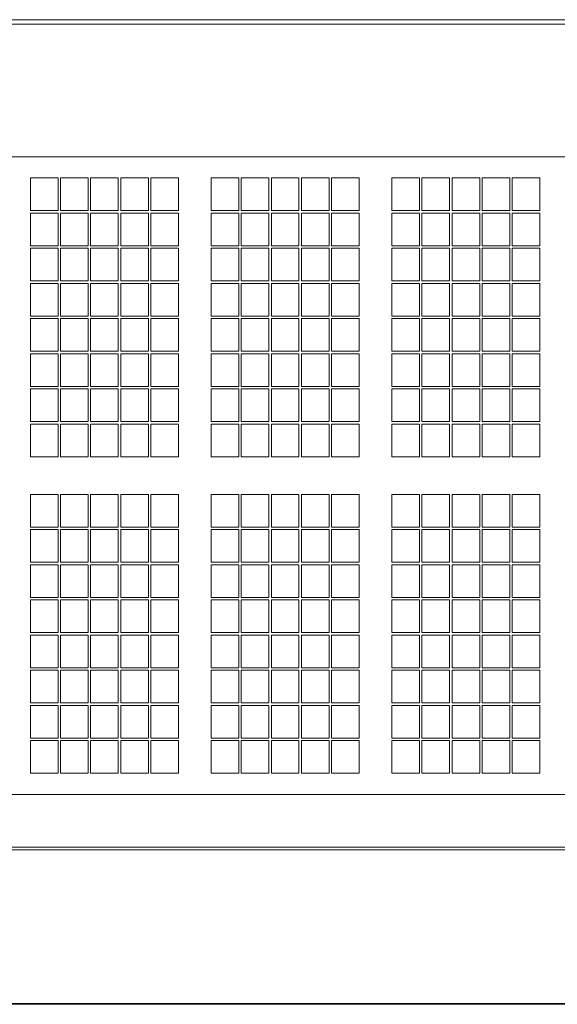
# Model space of a CAD drawing. Units: millimetres. Extents: x 1314 to 1661, y 153 to 499.
# Drawn here: x 1547 to 1557, y 191 to 211 of the extents above; entities that cross this region are included whole.
import ezdxf

# ---------------------------------------------------------------- set-up
doc = ezdxf.new("R2010")
doc.units = ezdxf.units.MM

# ---------------------------------------------------------------- blocks, each defined once
blk = doc.blocks.new('FACE')
at = {"lineweight": 0}
blk.add_lwpolyline([(30.541, -6.499), (-26.527, -6.499), (-26.895, -6.459), (-27.263, -6.346), (-27.59, -6.159), (-27.864, -5.925), (-28.252, -5.29), (-28.345, -4.929), (-28.365, -4.561), (-28.365, 7.275), (-28.278, 8.184), (-28.171, 8.565), (-28.065, 8.845), (-27.844, 9.24), (-27.543, 9.574), (-27.263, 9.754), (-27.055, 9.834), (-26.721, 9.881), (-26.721, 9.881), (30.741, 9.881)], dxfattribs=at)
at = {"color": 253, "lineweight": 0}
blk.add_lwpolyline([(39.423, -9.614), (-39.393, -9.614)], dxfattribs=at)

msp = doc.modelspace()

# ---------------------------------------------------------------- linework, layer by layer
at = {"color": 7, "linetype": 'Continuous', "lineweight": 15}
for p, q in [((1539.059, 210.727), (1596.77, 210.727)), ((1539.555, 207.995), (1596.275, 207.995)), ((1546.735, 207.576), (1546.735, 206.926)), ((1547.285, 207.576), (1546.735, 207.576)), ((1547.285, 206.926), (1547.285, 207.576)), ((1547.885, 207.576), (1547.335, 207.576)), ((1547.335, 207.576), (1547.335, 206.926)), ((1547.885, 206.926), (1547.885, 207.576)), ((1548.485, 207.576), (1547.935, 207.576)), ((1547.935, 207.576), (1547.935, 206.926)), ((1548.485, 206.926), (1548.485, 207.576)), ((1549.085, 207.576), (1548.535, 207.576)), ((1548.535, 207.576), (1548.535, 206.926)), ((1549.085, 206.926), (1549.085, 207.576)), ((1549.685, 207.576), (1549.135, 207.576)), ((1549.135, 207.576), (1549.135, 206.926)), ((1549.685, 206.926), (1549.685, 207.576)), ((1550.335, 207.576), (1550.335, 206.926)), ((1550.885, 207.576), (1550.335, 207.576)), ((1550.885, 206.926), (1550.885, 207.576)), ((1551.485, 207.576), (1550.935, 207.576)), ((1550.935, 207.576), (1550.935, 206.926)), ((1551.485, 206.926), (1551.485, 207.576)), ((1552.085, 207.576), (1551.535, 207.576)), ((1551.535, 207.576), (1551.535, 206.926)), ((1552.085, 206.926), (1552.085, 207.576)), ((1552.685, 207.576), (1552.135, 207.576)), ((1552.135, 207.576), (1552.135, 206.926)), ((1552.685, 206.926), (1552.685, 207.576)), ((1553.285, 207.576), (1552.735, 207.576)), ((1552.735, 207.576), (1552.735, 206.926)), ((1553.285, 206.926), (1553.285, 207.576)), ((1553.935, 207.576), (1553.935, 206.926)), ((1554.485, 207.576), (1553.935, 207.576)), ((1554.485, 206.926), (1554.485, 207.576)), ((1555.085, 207.576), (1554.535, 207.576)), ((1554.535, 207.576), (1554.535, 206.926)), ((1555.085, 206.926), (1555.085, 207.576)), ((1555.685, 207.576), (1555.135, 207.576)), ((1555.135, 207.576), (1555.135, 206.926)), ((1555.685, 206.926), (1555.685, 207.576)), ((1556.285, 207.576), (1555.735, 207.576)), ((1555.735, 207.576), (1555.735, 206.926)), ((1556.285, 206.926), (1556.285, 207.576)), ((1556.885, 207.576), (1556.335, 207.576)), ((1556.335, 207.576), (1556.335, 206.926)), ((1556.885, 206.926), (1556.885, 207.576)), ((1546.735, 206.926), (1547.285, 206.926)), ((1547.285, 206.876), (1546.735, 206.876)), ((1546.735, 206.876), (1546.735, 206.226)), ((1547.285, 206.226), (1547.285, 206.876)), ((1547.335, 206.926), (1547.885, 206.926)), ((1547.335, 206.876), (1547.335, 206.226)), ((1547.885, 206.876), (1547.335, 206.876)), ((1547.885, 206.226), (1547.885, 206.876)), ((1547.935, 206.926), (1548.485, 206.926)), ((1548.485, 206.876), (1547.935, 206.876)), ((1547.935, 206.876), (1547.935, 206.226)), ((1548.485, 206.226), (1548.485, 206.876)), ((1548.535, 206.926), (1549.085, 206.926)), ((1548.535, 206.876), (1548.535, 206.226)), ((1549.085, 206.876), (1548.535, 206.876)), ((1549.085, 206.226), (1549.085, 206.876)), ((1549.135, 206.926), (1549.685, 206.926)), ((1549.685, 206.876), (1549.135, 206.876)), ((1549.135, 206.876), (1549.135, 206.226)), ((1549.685, 206.226), (1549.685, 206.876)), ((1550.335, 206.926), (1550.885, 206.926)), ((1550.885, 206.876), (1550.335, 206.876)), ((1550.335, 206.876), (1550.335, 206.226)), ((1550.885, 206.226), (1550.885, 206.876)), ((1550.935, 206.926), (1551.485, 206.926)), ((1550.935, 206.876), (1550.935, 206.226)), ((1551.485, 206.876), (1550.935, 206.876)), ((1551.485, 206.226), (1551.485, 206.876)), ((1551.535, 206.926), (1552.085, 206.926)), ((1552.085, 206.876), (1551.535, 206.876)), ((1551.535, 206.876), (1551.535, 206.226)), ((1552.085, 206.226), (1552.085, 206.876)), ((1552.135, 206.926), (1552.685, 206.926)), ((1552.135, 206.876), (1552.135, 206.226)), ((1552.685, 206.876), (1552.135, 206.876)), ((1552.685, 206.226), (1552.685, 206.876)), ((1552.735, 206.926), (1553.285, 206.926)), ((1553.285, 206.876), (1552.735, 206.876)), ((1552.735, 206.876), (1552.735, 206.226)), ((1553.285, 206.226), (1553.285, 206.876)), ((1553.935, 206.926), (1554.485, 206.926)), ((1554.485, 206.876), (1553.935, 206.876)), ((1553.935, 206.876), (1553.935, 206.226)), ((1554.485, 206.226), (1554.485, 206.876)), ((1554.535, 206.926), (1555.085, 206.926)), ((1554.535, 206.876), (1554.535, 206.226)), ((1555.085, 206.876), (1554.535, 206.876)), ((1555.085, 206.226), (1555.085, 206.876)), ((1555.135, 206.926), (1555.685, 206.926)), ((1555.685, 206.876), (1555.135, 206.876)), ((1555.135, 206.876), (1555.135, 206.226)), ((1555.685, 206.226), (1555.685, 206.876)), ((1555.735, 206.926), (1556.285, 206.926)), ((1555.735, 206.876), (1555.735, 206.226)), ((1556.285, 206.876), (1555.735, 206.876)), ((1556.285, 206.226), (1556.285, 206.876)), ((1556.335, 206.926), (1556.885, 206.926)), ((1556.885, 206.876), (1556.335, 206.876)), ((1556.335, 206.876), (1556.335, 206.226)), ((1556.885, 206.226), (1556.885, 206.876)), ((1546.735, 206.226), (1547.285, 206.226)), ((1547.335, 206.226), (1547.885, 206.226)), ((1547.935, 206.226), (1548.485, 206.226)), ((1548.535, 206.226), (1549.085, 206.226)), ((1549.135, 206.226), (1549.685, 206.226)), ((1550.335, 206.226), (1550.885, 206.226)), ((1550.935, 206.226), (1551.485, 206.226)), ((1551.535, 206.226), (1552.085, 206.226)), ((1552.135, 206.226), (1552.685, 206.226)), ((1552.735, 206.226), (1553.285, 206.226)), ((1553.935, 206.226), (1554.485, 206.226)), ((1554.535, 206.226), (1555.085, 206.226)), ((1555.135, 206.226), (1555.685, 206.226)), ((1555.735, 206.226), (1556.285, 206.226)), ((1556.335, 206.226), (1556.885, 206.226)), ((1546.735, 206.176), (1546.735, 205.526)), ((1547.285, 206.176), (1546.735, 206.176)), ((1547.285, 205.526), (1547.285, 206.176)), ((1547.885, 206.176), (1547.335, 206.176)), ((1547.335, 206.176), (1547.335, 205.526)), ((1547.885, 205.526), (1547.885, 206.176)), ((1548.485, 206.176), (1547.935, 206.176)), ((1547.935, 206.176), (1547.935, 205.526)), ((1548.485, 205.526), (1548.485, 206.176)), ((1548.535, 206.176), (1548.535, 205.526)), ((1549.085, 206.176), (1548.535, 206.176)), ((1549.085, 205.526), (1549.085, 206.176)), ((1549.685, 206.176), (1549.135, 206.176)), ((1549.135, 206.176), (1549.135, 205.526)), ((1549.685, 205.526), (1549.685, 206.176)), ((1550.335, 206.176), (1550.335, 205.526)), ((1550.885, 206.176), (1550.335, 206.176)), ((1550.885, 205.526), (1550.885, 206.176)), ((1551.485, 206.176), (1550.935, 206.176)), ((1550.935, 206.176), (1550.935, 205.526)), ((1551.485, 205.526), (1551.485, 206.176)), ((1552.085, 206.176), (1551.535, 206.176)), ((1551.535, 206.176), (1551.535, 205.526)), ((1552.085, 205.526), (1552.085, 206.176)), ((1552.135, 206.176), (1552.135, 205.526)), ((1552.685, 206.176), (1552.135, 206.176)), ((1552.685, 205.526), (1552.685, 206.176)), ((1553.285, 206.176), (1552.735, 206.176)), ((1552.735, 206.176), (1552.735, 205.526)), ((1553.285, 205.526), (1553.285, 206.176)), ((1553.935, 206.176), (1553.935, 205.526)), ((1554.485, 206.176), (1553.935, 206.176)), ((1554.485, 205.526), (1554.485, 206.176)), ((1555.085, 206.176), (1554.535, 206.176)), ((1554.535, 206.176), (1554.535, 205.526)), ((1555.085, 205.526), (1555.085, 206.176)), ((1555.685, 206.176), (1555.135, 206.176)), ((1555.135, 206.176), (1555.135, 205.526)), ((1555.685, 205.526), (1555.685, 206.176)), ((1555.735, 206.176), (1555.735, 205.526)), ((1556.285, 206.176), (1555.735, 206.176)), ((1556.285, 205.526), (1556.285, 206.176)), ((1556.885, 206.176), (1556.335, 206.176)), ((1556.335, 206.176), (1556.335, 205.526)), ((1556.885, 205.526), (1556.885, 206.176)), ((1546.735, 205.526), (1547.285, 205.526)), ((1547.285, 205.476), (1546.735, 205.476)), ((1546.735, 205.476), (1546.735, 204.826)), ((1547.285, 204.826), (1547.285, 205.476)), ((1547.335, 205.526), (1547.885, 205.526)), ((1547.335, 205.476), (1547.335, 204.826)), ((1547.885, 205.476), (1547.335, 205.476)), ((1547.885, 204.826), (1547.885, 205.476)), ((1547.935, 205.526), (1548.485, 205.526)), ((1547.935, 205.476), (1547.935, 204.826)), ((1548.485, 205.476), (1547.935, 205.476)), ((1548.485, 204.826), (1548.485, 205.476)), ((1548.535, 205.526), (1549.085, 205.526)), ((1548.535, 205.476), (1548.535, 204.826)), ((1549.085, 205.476), (1548.535, 205.476)), ((1549.085, 204.826), (1549.085, 205.476)), ((1549.135, 205.526), (1549.685, 205.526)), ((1549.685, 205.476), (1549.135, 205.476)), ((1549.135, 205.476), (1549.135, 204.826)), ((1549.685, 204.826), (1549.685, 205.476)), ((1550.335, 205.526), (1550.885, 205.526)), ((1550.885, 205.476), (1550.335, 205.476)), ((1550.335, 205.476), (1550.335, 204.826)), ((1550.885, 204.826), (1550.885, 205.476)), ((1550.935, 205.526), (1551.485, 205.526)), ((1550.935, 205.476), (1550.935, 204.826)), ((1551.485, 205.476), (1550.935, 205.476)), ((1551.485, 204.826), (1551.485, 205.476)), ((1551.535, 205.526), (1552.085, 205.526)), ((1551.535, 205.476), (1551.535, 204.826)), ((1552.085, 205.476), (1551.535, 205.476)), ((1552.085, 204.826), (1552.085, 205.476)), ((1552.135, 205.526), (1552.685, 205.526)), ((1552.135, 205.476), (1552.135, 204.826)), ((1552.685, 205.476), (1552.135, 205.476)), ((1552.685, 204.826), (1552.685, 205.476)), ((1552.735, 205.526), (1553.285, 205.526)), ((1553.285, 205.476), (1552.735, 205.476)), ((1552.735, 205.476), (1552.735, 204.826)), ((1553.285, 204.826), (1553.285, 205.476)), ((1553.935, 205.526), (1554.485, 205.526)), ((1554.485, 205.476), (1553.935, 205.476)), ((1553.935, 205.476), (1553.935, 204.826)), ((1554.485, 204.826), (1554.485, 205.476)), ((1554.535, 205.526), (1555.085, 205.526)), ((1554.535, 205.476), (1554.535, 204.826)), ((1555.085, 205.476), (1554.535, 205.476)), ((1555.085, 204.826), (1555.085, 205.476)), ((1555.135, 205.526), (1555.685, 205.526)), ((1555.135, 205.476), (1555.135, 204.826)), ((1555.685, 205.476), (1555.135, 205.476)), ((1555.685, 204.826), (1555.685, 205.476)), ((1555.735, 205.526), (1556.285, 205.526)), ((1555.735, 205.476), (1555.735, 204.826)), ((1556.285, 205.476), (1555.735, 205.476)), ((1556.285, 204.826), (1556.285, 205.476)), ((1556.335, 205.526), (1556.885, 205.526)), ((1556.885, 205.476), (1556.335, 205.476)), ((1556.335, 205.476), (1556.335, 204.826)), ((1556.885, 204.826), (1556.885, 205.476)), ((1546.735, 204.826), (1547.285, 204.826)), ((1546.735, 204.776), (1546.735, 204.126)), ((1547.285, 204.776), (1546.735, 204.776)), ((1547.285, 204.126), (1547.285, 204.776)), ((1547.335, 204.826), (1547.885, 204.826)), ((1547.885, 204.776), (1547.335, 204.776)), ((1547.335, 204.776), (1547.335, 204.126)), ((1547.885, 204.126), (1547.885, 204.776)), ((1547.935, 204.826), (1548.485, 204.826)), ((1547.935, 204.776), (1547.935, 204.126)), ((1548.485, 204.776), (1547.935, 204.776)), ((1548.485, 204.126), (1548.485, 204.776)), ((1548.535, 204.826), (1549.085, 204.826)), ((1548.535, 204.776), (1548.535, 204.126)), ((1549.085, 204.776), (1548.535, 204.776)), ((1549.085, 204.126), (1549.085, 204.776)), ((1549.135, 204.826), (1549.685, 204.826)), ((1549.685, 204.776), (1549.135, 204.776)), ((1549.135, 204.776), (1549.135, 204.126)), ((1549.685, 204.126), (1549.685, 204.776)), ((1550.335, 204.826), (1550.885, 204.826)), ((1550.335, 204.776), (1550.335, 204.126)), ((1550.885, 204.776), (1550.335, 204.776)), ((1550.885, 204.126), (1550.885, 204.776)), ((1550.935, 204.826), (1551.485, 204.826)), ((1551.485, 204.776), (1550.935, 204.776)), ((1550.935, 204.776), (1550.935, 204.126)), ((1551.485, 204.126), (1551.485, 204.776)), ((1551.535, 204.826), (1552.085, 204.826)), ((1551.535, 204.776), (1551.535, 204.126)), ((1552.085, 204.776), (1551.535, 204.776)), ((1552.085, 204.126), (1552.085, 204.776)), ((1552.135, 204.826), (1552.685, 204.826)), ((1552.135, 204.776), (1552.135, 204.126)), ((1552.685, 204.776), (1552.135, 204.776)), ((1552.685, 204.126), (1552.685, 204.776)), ((1552.735, 204.826), (1553.285, 204.826)), ((1553.285, 204.776), (1552.735, 204.776)), ((1552.735, 204.776), (1552.735, 204.126)), ((1553.285, 204.126), (1553.285, 204.776)), ((1553.935, 204.826), (1554.485, 204.826)), ((1553.935, 204.776), (1553.935, 204.126)), ((1554.485, 204.776), (1553.935, 204.776)), ((1554.485, 204.126), (1554.485, 204.776)), ((1554.535, 204.826), (1555.085, 204.826)), ((1555.085, 204.776), (1554.535, 204.776)), ((1554.535, 204.776), (1554.535, 204.126)), ((1555.085, 204.126), (1555.085, 204.776)), ((1555.135, 204.826), (1555.685, 204.826)), ((1555.135, 204.776), (1555.135, 204.126)), ((1555.685, 204.776), (1555.135, 204.776)), ((1555.685, 204.126), (1555.685, 204.776)), ((1555.735, 204.826), (1556.285, 204.826)), ((1555.735, 204.776), (1555.735, 204.126)), ((1556.285, 204.776), (1555.735, 204.776)), ((1556.285, 204.126), (1556.285, 204.776)), ((1556.335, 204.826), (1556.885, 204.826)), ((1556.885, 204.776), (1556.335, 204.776)), ((1556.335, 204.776), (1556.335, 204.126)), ((1556.885, 204.126), (1556.885, 204.776)), ((1546.735, 204.126), (1547.285, 204.126)), ((1547.285, 204.076), (1546.735, 204.076)), ((1546.735, 204.076), (1546.735, 203.426)), ((1547.285, 203.426), (1547.285, 204.076)), ((1547.335, 204.126), (1547.885, 204.126)), ((1547.335, 204.076), (1547.335, 203.426)), ((1547.885, 204.076), (1547.335, 204.076)), ((1547.885, 203.426), (1547.885, 204.076)), ((1547.935, 204.126), (1548.485, 204.126)), ((1547.935, 204.076), (1547.935, 203.426)), ((1548.485, 204.076), (1547.935, 204.076)), ((1548.485, 203.426), (1548.485, 204.076)), ((1548.535, 204.126), (1549.085, 204.126)), ((1548.535, 204.076), (1548.535, 203.426)), ((1549.085, 204.076), (1548.535, 204.076)), ((1549.085, 203.426), (1549.085, 204.076)), ((1549.135, 204.126), (1549.685, 204.126)), ((1549.135, 204.076), (1549.135, 203.426)), ((1549.685, 204.076), (1549.135, 204.076)), ((1549.685, 203.426), (1549.685, 204.076)), ((1550.335, 204.126), (1550.885, 204.126)), ((1550.885, 204.076), (1550.335, 204.076)), ((1550.335, 204.076), (1550.335, 203.426)), ((1550.885, 203.426), (1550.885, 204.076)), ((1550.935, 204.126), (1551.485, 204.126)), ((1550.935, 204.076), (1550.935, 203.426)), ((1551.485, 204.076), (1550.935, 204.076)), ((1551.485, 203.426), (1551.485, 204.076)), ((1551.535, 204.126), (1552.085, 204.126)), ((1551.535, 204.076), (1551.535, 203.426)), ((1552.085, 204.076), (1551.535, 204.076)), ((1552.085, 203.426), (1552.085, 204.076)), ((1552.135, 204.126), (1552.685, 204.126)), ((1552.135, 204.076), (1552.135, 203.426)), ((1552.685, 204.076), (1552.135, 204.076)), ((1552.685, 203.426), (1552.685, 204.076)), ((1552.735, 204.126), (1553.285, 204.126)), ((1552.735, 204.076), (1552.735, 203.426)), ((1553.285, 204.076), (1552.735, 204.076)), ((1553.285, 203.426), (1553.285, 204.076)), ((1553.935, 204.126), (1554.485, 204.126)), ((1554.485, 204.076), (1553.935, 204.076)), ((1553.935, 204.076), (1553.935, 203.426)), ((1554.485, 203.426), (1554.485, 204.076)), ((1554.535, 204.126), (1555.085, 204.126)), ((1554.535, 204.076), (1554.535, 203.426)), ((1555.085, 204.076), (1554.535, 204.076)), ((1555.085, 203.426), (1555.085, 204.076)), ((1555.135, 204.126), (1555.685, 204.126)), ((1555.135, 204.076), (1555.135, 203.426)), ((1555.685, 204.076), (1555.135, 204.076)), ((1555.685, 203.426), (1555.685, 204.076)), ((1555.735, 204.126), (1556.285, 204.126)), ((1555.735, 204.076), (1555.735, 203.426)), ((1556.285, 204.076), (1555.735, 204.076)), ((1556.285, 203.426), (1556.285, 204.076)), ((1556.335, 204.126), (1556.885, 204.126)), ((1556.335, 204.076), (1556.335, 203.426)), ((1556.885, 204.076), (1556.335, 204.076)), ((1556.885, 203.426), (1556.885, 204.076)), ((1546.735, 203.426), (1547.285, 203.426)), ((1546.735, 203.376), (1546.735, 202.726)), ((1547.285, 203.376), (1546.735, 203.376)), ((1547.285, 202.726), (1547.285, 203.376)), ((1547.335, 203.426), (1547.885, 203.426)), ((1547.885, 203.376), (1547.335, 203.376)), ((1547.335, 203.376), (1547.335, 202.726)), ((1547.885, 202.726), (1547.885, 203.376)), ((1547.935, 203.426), (1548.485, 203.426)), ((1547.935, 203.376), (1547.935, 202.726)), ((1548.485, 203.376), (1547.935, 203.376)), ((1548.485, 202.726), (1548.485, 203.376)), ((1548.535, 203.426), (1549.085, 203.426)), ((1549.085, 203.376), (1548.535, 203.376)), ((1548.535, 203.376), (1548.535, 202.726)), ((1549.085, 202.726), (1549.085, 203.376)), ((1549.135, 203.426), (1549.685, 203.426)), ((1549.685, 203.376), (1549.135, 203.376)), ((1549.135, 203.376), (1549.135, 202.726)), ((1549.685, 202.726), (1549.685, 203.376)), ((1550.335, 203.426), (1550.885, 203.426)), ((1550.335, 203.376), (1550.335, 202.726)), ((1550.885, 203.376), (1550.335, 203.376)), ((1550.885, 202.726), (1550.885, 203.376)), ((1550.935, 203.426), (1551.485, 203.426)), ((1551.485, 203.376), (1550.935, 203.376)), ((1550.935, 203.376), (1550.935, 202.726)), ((1551.485, 202.726), (1551.485, 203.376)), ((1551.535, 203.426), (1552.085, 203.426)), ((1551.535, 203.376), (1551.535, 202.726)), ((1552.085, 203.376), (1551.535, 203.376)), ((1552.085, 202.726), (1552.085, 203.376)), ((1552.135, 203.426), (1552.685, 203.426)), ((1552.685, 203.376), (1552.135, 203.376)), ((1552.135, 203.376), (1552.135, 202.726)), ((1552.685, 202.726), (1552.685, 203.376)), ((1552.735, 203.426), (1553.285, 203.426)), ((1553.285, 203.376), (1552.735, 203.376)), ((1552.735, 203.376), (1552.735, 202.726)), ((1553.285, 202.726), (1553.285, 203.376)), ((1553.935, 203.426), (1554.485, 203.426)), ((1553.935, 203.376), (1553.935, 202.726)), ((1554.485, 203.376), (1553.935, 203.376)), ((1554.485, 202.726), (1554.485, 203.376)), ((1554.535, 203.426), (1555.085, 203.426)), ((1555.085, 203.376), (1554.535, 203.376)), ((1554.535, 203.376), (1554.535, 202.726)), ((1555.085, 202.726), (1555.085, 203.376)), ((1555.135, 203.426), (1555.685, 203.426)), ((1555.135, 203.376), (1555.135, 202.726)), ((1555.685, 203.376), (1555.135, 203.376)), ((1555.685, 202.726), (1555.685, 203.376)), ((1555.735, 203.426), (1556.285, 203.426)), ((1556.285, 203.376), (1555.735, 203.376)), ((1555.735, 203.376), (1555.735, 202.726)), ((1556.285, 202.726), (1556.285, 203.376)), ((1556.335, 203.426), (1556.885, 203.426)), ((1556.885, 203.376), (1556.335, 203.376)), ((1556.335, 203.376), (1556.335, 202.726)), ((1556.885, 202.726), (1556.885, 203.376)), ((1546.735, 202.726), (1547.285, 202.726)), ((1547.335, 202.726), (1547.885, 202.726)), ((1547.935, 202.726), (1548.485, 202.726)), ((1548.535, 202.726), (1549.085, 202.726)), ((1549.135, 202.726), (1549.685, 202.726)), ((1550.335, 202.726), (1550.885, 202.726)), ((1550.935, 202.726), (1551.485, 202.726)), ((1551.535, 202.726), (1552.085, 202.726)), ((1552.135, 202.726), (1552.685, 202.726)), ((1552.735, 202.726), (1553.285, 202.726)), ((1553.935, 202.726), (1554.485, 202.726)), ((1554.535, 202.726), (1555.085, 202.726)), ((1555.135, 202.726), (1555.685, 202.726)), ((1555.735, 202.726), (1556.285, 202.726)), ((1556.335, 202.726), (1556.885, 202.726)), ((1547.285, 202.676), (1546.735, 202.676)), ((1546.735, 202.676), (1546.735, 202.026)), ((1547.285, 202.026), (1547.285, 202.676)), ((1547.885, 202.676), (1547.335, 202.676)), ((1547.335, 202.676), (1547.335, 202.026)), ((1547.885, 202.026), (1547.885, 202.676)), ((1547.935, 202.676), (1547.935, 202.026)), ((1548.485, 202.676), (1547.935, 202.676)), ((1548.485, 202.026), (1548.485, 202.676)), ((1549.085, 202.676), (1548.535, 202.676)), ((1548.535, 202.676), (1548.535, 202.026)), ((1549.085, 202.026), (1549.085, 202.676)), ((1549.685, 202.676), (1549.135, 202.676)), ((1549.135, 202.676), (1549.135, 202.026)), ((1549.685, 202.026), (1549.685, 202.676)), ((1550.885, 202.676), (1550.335, 202.676)), ((1550.335, 202.676), (1550.335, 202.026)), ((1550.885, 202.026), (1550.885, 202.676)), ((1551.485, 202.676), (1550.935, 202.676)), ((1550.935, 202.676), (1550.935, 202.026)), ((1551.485, 202.026), (1551.485, 202.676)), ((1551.535, 202.676), (1551.535, 202.026)), ((1552.085, 202.676), (1551.535, 202.676)), ((1552.085, 202.026), (1552.085, 202.676)), ((1552.685, 202.676), (1552.135, 202.676)), ((1552.135, 202.676), (1552.135, 202.026)), ((1552.685, 202.026), (1552.685, 202.676)), ((1553.285, 202.676), (1552.735, 202.676)), ((1552.735, 202.676), (1552.735, 202.026)), ((1553.285, 202.026), (1553.285, 202.676)), ((1554.485, 202.676), (1553.935, 202.676)), ((1553.935, 202.676), (1553.935, 202.026)), ((1554.485, 202.026), (1554.485, 202.676)), ((1555.085, 202.676), (1554.535, 202.676)), ((1554.535, 202.676), (1554.535, 202.026)), ((1555.085, 202.026), (1555.085, 202.676)), ((1555.135, 202.676), (1555.135, 202.026)), ((1555.685, 202.676), (1555.135, 202.676)), ((1555.685, 202.026), (1555.685, 202.676)), ((1556.285, 202.676), (1555.735, 202.676)), ((1555.735, 202.676), (1555.735, 202.026)), ((1556.285, 202.026), (1556.285, 202.676)), ((1556.885, 202.676), (1556.335, 202.676)), ((1556.335, 202.676), (1556.335, 202.026)), ((1556.885, 202.026), (1556.885, 202.676)), ((1546.735, 202.026), (1547.285, 202.026)), ((1547.335, 202.026), (1547.885, 202.026)), ((1547.935, 202.026), (1548.485, 202.026)), ((1548.535, 202.026), (1549.085, 202.026)), ((1549.135, 202.026), (1549.685, 202.026)), ((1550.335, 202.026), (1550.885, 202.026)), ((1550.935, 202.026), (1551.485, 202.026)), ((1551.535, 202.026), (1552.085, 202.026)), ((1552.135, 202.026), (1552.685, 202.026)), ((1552.735, 202.026), (1553.285, 202.026)), ((1553.935, 202.026), (1554.485, 202.026)), ((1554.535, 202.026), (1555.085, 202.026)), ((1555.135, 202.026), (1555.685, 202.026)), ((1555.735, 202.026), (1556.285, 202.026)), ((1556.335, 202.026), (1556.885, 202.026)), ((1547.285, 201.276), (1546.735, 201.276)), ((1546.735, 201.276), (1546.735, 200.626)), ((1547.285, 200.626), (1547.285, 201.276)), ((1547.885, 201.276), (1547.335, 201.276)), ((1547.335, 201.276), (1547.335, 200.626)), ((1547.885, 200.626), (1547.885, 201.276)), ((1547.935, 201.276), (1547.935, 200.626)), ((1548.485, 201.276), (1547.935, 201.276)), ((1548.485, 200.626), (1548.485, 201.276)), ((1549.085, 201.276), (1548.535, 201.276)), ((1548.535, 201.276), (1548.535, 200.626)), ((1549.085, 200.626), (1549.085, 201.276)), ((1549.135, 201.276), (1549.135, 200.626)), ((1549.685, 201.276), (1549.135, 201.276)), ((1549.685, 200.626), (1549.685, 201.276)), ((1550.885, 201.276), (1550.335, 201.276)), ((1550.335, 201.276), (1550.335, 200.626)), ((1550.885, 200.626), (1550.885, 201.276)), ((1551.485, 201.276), (1550.935, 201.276)), ((1550.935, 201.276), (1550.935, 200.626)), ((1551.485, 200.626), (1551.485, 201.276)), ((1552.085, 201.276), (1551.535, 201.276)), ((1551.535, 201.276), (1551.535, 200.626)), ((1552.085, 200.626), (1552.085, 201.276)), ((1552.135, 201.276), (1552.135, 200.626)), ((1552.685, 201.276), (1552.135, 201.276)), ((1552.685, 200.626), (1552.685, 201.276)), ((1552.735, 201.276), (1552.735, 200.626)), ((1553.285, 201.276), (1552.735, 201.276)), ((1553.285, 200.626), (1553.285, 201.276)), ((1554.485, 201.276), (1553.935, 201.276)), ((1553.935, 201.276), (1553.935, 200.626)), ((1554.485, 200.626), (1554.485, 201.276)), ((1555.085, 201.276), (1554.535, 201.276)), ((1554.535, 201.276), (1554.535, 200.626)), ((1555.085, 200.626), (1555.085, 201.276)), ((1555.685, 201.276), (1555.135, 201.276)), ((1555.135, 201.276), (1555.135, 200.626)), ((1555.685, 200.626), (1555.685, 201.276)), ((1556.285, 201.276), (1555.735, 201.276)), ((1555.735, 201.276), (1555.735, 200.626)), ((1556.285, 200.626), (1556.285, 201.276)), ((1556.885, 201.276), (1556.335, 201.276)), ((1556.335, 201.276), (1556.335, 200.626)), ((1556.885, 200.626), (1556.885, 201.276)), ((1546.735, 200.626), (1547.285, 200.626)), ((1546.735, 200.576), (1546.735, 199.926)), ((1547.285, 200.576), (1546.735, 200.576)), ((1547.285, 199.926), (1547.285, 200.576)), ((1547.335, 200.626), (1547.885, 200.626)), ((1547.335, 200.576), (1547.335, 199.926)), ((1547.885, 200.576), (1547.335, 200.576)), ((1547.885, 199.926), (1547.885, 200.576)), ((1547.935, 200.626), (1548.485, 200.626)), ((1547.935, 200.576), (1547.935, 199.926)), ((1548.485, 200.576), (1547.935, 200.576)), ((1548.485, 199.926), (1548.485, 200.576)), ((1548.535, 200.626), (1549.085, 200.626)), ((1549.085, 200.576), (1548.535, 200.576)), ((1548.535, 200.576), (1548.535, 199.926)), ((1549.085, 199.926), (1549.085, 200.576)), ((1549.135, 200.626), (1549.685, 200.626)), ((1549.135, 200.576), (1549.135, 199.926)), ((1549.685, 200.576), (1549.135, 200.576)), ((1549.685, 199.926), (1549.685, 200.576)), ((1550.335, 200.626), (1550.885, 200.626)), ((1550.335, 200.576), (1550.335, 199.926)), ((1550.885, 200.576), (1550.335, 200.576)), ((1550.885, 199.926), (1550.885, 200.576)), ((1550.935, 200.626), (1551.485, 200.626)), ((1550.935, 200.576), (1550.935, 199.926)), ((1551.485, 200.576), (1550.935, 200.576)), ((1551.485, 199.926), (1551.485, 200.576)), ((1551.535, 200.626), (1552.085, 200.626)), ((1551.535, 200.576), (1551.535, 199.926)), ((1552.085, 200.576), (1551.535, 200.576)), ((1552.085, 199.926), (1552.085, 200.576)), ((1552.135, 200.626), (1552.685, 200.626)), ((1552.685, 200.576), (1552.135, 200.576)), ((1552.135, 200.576), (1552.135, 199.926)), ((1552.685, 199.926), (1552.685, 200.576)), ((1552.735, 200.626), (1553.285, 200.626)), ((1552.735, 200.576), (1552.735, 199.926)), ((1553.285, 200.576), (1552.735, 200.576)), ((1553.285, 199.926), (1553.285, 200.576)), ((1553.935, 200.626), (1554.485, 200.626)), ((1554.485, 200.576), (1553.935, 200.576)), ((1553.935, 200.576), (1553.935, 199.926)), ((1554.485, 199.926), (1554.485, 200.576)), ((1554.535, 200.626), (1555.085, 200.626)), ((1555.085, 200.576), (1554.535, 200.576)), ((1554.535, 200.576), (1554.535, 199.926)), ((1555.085, 199.926), (1555.085, 200.576)), ((1555.135, 200.626), (1555.685, 200.626)), ((1555.685, 200.576), (1555.135, 200.576)), ((1555.135, 200.576), (1555.135, 199.926)), ((1555.685, 199.926), (1555.685, 200.576)), ((1555.735, 200.626), (1556.285, 200.626)), ((1555.735, 200.576), (1555.735, 199.926)), ((1556.285, 200.576), (1555.735, 200.576)), ((1556.285, 199.926), (1556.285, 200.576)), ((1556.335, 200.626), (1556.885, 200.626)), ((1556.335, 200.576), (1556.335, 199.926)), ((1556.885, 200.576), (1556.335, 200.576)), ((1556.885, 199.926), (1556.885, 200.576)), ((1546.735, 199.926), (1547.285, 199.926)), ((1547.285, 199.876), (1546.735, 199.876)), ((1546.735, 199.876), (1546.735, 199.226)), ((1547.285, 199.226), (1547.285, 199.876)), ((1547.335, 199.926), (1547.885, 199.926)), ((1547.335, 199.876), (1547.335, 199.226)), ((1547.885, 199.876), (1547.335, 199.876)), ((1547.885, 199.226), (1547.885, 199.876)), ((1547.935, 199.926), (1548.485, 199.926)), ((1547.935, 199.876), (1547.935, 199.226)), ((1548.485, 199.876), (1547.935, 199.876)), ((1548.485, 199.226), (1548.485, 199.876)), ((1548.535, 199.926), (1549.085, 199.926)), ((1548.535, 199.876), (1548.535, 199.226)), ((1549.085, 199.876), (1548.535, 199.876)), ((1549.085, 199.226), (1549.085, 199.876)), ((1549.135, 199.926), (1549.685, 199.926)), ((1549.135, 199.876), (1549.135, 199.226)), ((1549.685, 199.876), (1549.135, 199.876)), ((1549.685, 199.226), (1549.685, 199.876)), ((1550.335, 199.926), (1550.885, 199.926)), ((1550.335, 199.876), (1550.335, 199.226)), ((1550.885, 199.876), (1550.335, 199.876)), ((1550.885, 199.226), (1550.885, 199.876)), ((1550.935, 199.926), (1551.485, 199.926)), ((1550.935, 199.876), (1550.935, 199.226)), ((1551.485, 199.876), (1550.935, 199.876)), ((1551.485, 199.226), (1551.485, 199.876)), ((1551.535, 199.926), (1552.085, 199.926)), ((1551.535, 199.876), (1551.535, 199.226)), ((1552.085, 199.876), (1551.535, 199.876)), ((1552.085, 199.226), (1552.085, 199.876)), ((1552.135, 199.926), (1552.685, 199.926)), ((1552.685, 199.876), (1552.135, 199.876)), ((1552.135, 199.876), (1552.135, 199.226)), ((1552.685, 199.226), (1552.685, 199.876)), ((1552.735, 199.926), (1553.285, 199.926)), ((1553.285, 199.876), (1552.735, 199.876)), ((1552.735, 199.876), (1552.735, 199.226)), ((1553.285, 199.226), (1553.285, 199.876)), ((1553.935, 199.926), (1554.485, 199.926)), ((1553.935, 199.876), (1553.935, 199.226)), ((1554.485, 199.876), (1553.935, 199.876)), ((1554.485, 199.226), (1554.485, 199.876)), ((1554.535, 199.926), (1555.085, 199.926)), ((1554.535, 199.876), (1554.535, 199.226)), ((1555.085, 199.876), (1554.535, 199.876)), ((1555.085, 199.226), (1555.085, 199.876)), ((1555.135, 199.926), (1555.685, 199.926)), ((1555.135, 199.876), (1555.135, 199.226)), ((1555.685, 199.876), (1555.135, 199.876)), ((1555.685, 199.226), (1555.685, 199.876)), ((1555.735, 199.926), (1556.285, 199.926)), ((1555.735, 199.876), (1555.735, 199.226)), ((1556.285, 199.876), (1555.735, 199.876)), ((1556.285, 199.226), (1556.285, 199.876)), ((1556.335, 199.926), (1556.885, 199.926)), ((1556.885, 199.876), (1556.335, 199.876)), ((1556.335, 199.876), (1556.335, 199.226)), ((1556.885, 199.226), (1556.885, 199.876)), ((1546.735, 199.226), (1547.285, 199.226)), ((1546.735, 199.176), (1546.735, 198.526)), ((1547.285, 199.176), (1546.735, 199.176)), ((1547.285, 198.526), (1547.285, 199.176)), ((1547.335, 199.226), (1547.885, 199.226)), ((1547.335, 199.176), (1547.335, 198.526)), ((1547.885, 199.176), (1547.335, 199.176)), ((1547.885, 198.526), (1547.885, 199.176)), ((1547.935, 199.226), (1548.485, 199.226)), ((1548.485, 199.176), (1547.935, 199.176)), ((1547.935, 199.176), (1547.935, 198.526)), ((1548.485, 198.526), (1548.485, 199.176)), ((1548.535, 199.226), (1549.085, 199.226)), ((1548.535, 199.176), (1548.535, 198.526)), ((1549.085, 199.176), (1548.535, 199.176)), ((1549.085, 198.526), (1549.085, 199.176)), ((1549.135, 199.226), (1549.685, 199.226)), ((1549.685, 199.176), (1549.135, 199.176)), ((1549.135, 199.176), (1549.135, 198.526)), ((1549.685, 198.526), (1549.685, 199.176)), ((1550.335, 199.226), (1550.885, 199.226)), ((1550.335, 199.176), (1550.335, 198.526)), ((1550.885, 199.176), (1550.335, 199.176)), ((1550.885, 198.526), (1550.885, 199.176)), ((1550.935, 199.226), (1551.485, 199.226)), ((1550.935, 199.176), (1550.935, 198.526)), ((1551.485, 199.176), (1550.935, 199.176)), ((1551.485, 198.526), (1551.485, 199.176)), ((1551.535, 199.226), (1552.085, 199.226)), ((1552.085, 199.176), (1551.535, 199.176)), ((1551.535, 199.176), (1551.535, 198.526)), ((1552.085, 198.526), (1552.085, 199.176)), ((1552.135, 199.226), (1552.685, 199.226)), ((1552.135, 199.176), (1552.135, 198.526)), ((1552.685, 199.176), (1552.135, 199.176)), ((1552.685, 198.526), (1552.685, 199.176)), ((1552.735, 199.226), (1553.285, 199.226)), ((1553.285, 199.176), (1552.735, 199.176)), ((1552.735, 199.176), (1552.735, 198.526)), ((1553.285, 198.526), (1553.285, 199.176)), ((1553.935, 199.226), (1554.485, 199.226)), ((1553.935, 199.176), (1553.935, 198.526)), ((1554.485, 199.176), (1553.935, 199.176)), ((1554.485, 198.526), (1554.485, 199.176)), ((1554.535, 199.226), (1555.085, 199.226)), ((1555.085, 199.176), (1554.535, 199.176)), ((1554.535, 199.176), (1554.535, 198.526)), ((1555.085, 198.526), (1555.085, 199.176)), ((1555.135, 199.226), (1555.685, 199.226)), ((1555.135, 199.176), (1555.135, 198.526)), ((1555.685, 199.176), (1555.135, 199.176)), ((1555.685, 198.526), (1555.685, 199.176)), ((1555.735, 199.226), (1556.285, 199.226)), ((1555.735, 199.176), (1555.735, 198.526)), ((1556.285, 199.176), (1555.735, 199.176)), ((1556.285, 198.526), (1556.285, 199.176)), ((1556.335, 199.226), (1556.885, 199.226)), ((1556.335, 199.176), (1556.335, 198.526)), ((1556.885, 199.176), (1556.335, 199.176)), ((1556.885, 198.526), (1556.885, 199.176)), ((1546.735, 198.526), (1547.285, 198.526)), ((1546.735, 198.476), (1546.735, 197.826)), ((1547.285, 198.476), (1546.735, 198.476)), ((1547.285, 197.826), (1547.285, 198.476)), ((1547.335, 198.526), (1547.885, 198.526)), ((1547.885, 198.476), (1547.335, 198.476)), ((1547.335, 198.476), (1547.335, 197.826)), ((1547.885, 197.826), (1547.885, 198.476)), ((1547.935, 198.526), (1548.485, 198.526)), ((1547.935, 198.476), (1547.935, 197.826)), ((1548.485, 198.476), (1547.935, 198.476)), ((1548.485, 197.826), (1548.485, 198.476)), ((1548.535, 198.526), (1549.085, 198.526)), ((1549.085, 198.476), (1548.535, 198.476)), ((1548.535, 198.476), (1548.535, 197.826)), ((1549.085, 197.826), (1549.085, 198.476)), ((1549.135, 198.526), (1549.685, 198.526)), ((1549.685, 198.476), (1549.135, 198.476)), ((1549.135, 198.476), (1549.135, 197.826)), ((1549.685, 197.826), (1549.685, 198.476)), ((1550.335, 198.526), (1550.885, 198.526)), ((1550.885, 198.476), (1550.335, 198.476)), ((1550.335, 198.476), (1550.335, 197.826)), ((1550.885, 197.826), (1550.885, 198.476)), ((1550.935, 198.526), (1551.485, 198.526)), ((1550.935, 198.476), (1550.935, 197.826)), ((1551.485, 198.476), (1550.935, 198.476)), ((1551.485, 197.826), (1551.485, 198.476)), ((1551.535, 198.526), (1552.085, 198.526)), ((1552.085, 198.476), (1551.535, 198.476)), ((1551.535, 198.476), (1551.535, 197.826)), ((1552.085, 197.826), (1552.085, 198.476)), ((1552.135, 198.526), (1552.685, 198.526)), ((1552.685, 198.476), (1552.135, 198.476)), ((1552.135, 198.476), (1552.135, 197.826)), ((1552.685, 197.826), (1552.685, 198.476)), ((1552.735, 198.526), (1553.285, 198.526)), ((1553.285, 198.476), (1552.735, 198.476)), ((1552.735, 198.476), (1552.735, 197.826)), ((1553.285, 197.826), (1553.285, 198.476)), ((1553.935, 198.526), (1554.485, 198.526)), ((1553.935, 198.476), (1553.935, 197.826)), ((1554.485, 198.476), (1553.935, 198.476)), ((1554.485, 197.826), (1554.485, 198.476)), ((1554.535, 198.526), (1555.085, 198.526)), ((1555.085, 198.476), (1554.535, 198.476)), ((1554.535, 198.476), (1554.535, 197.826)), ((1555.085, 197.826), (1555.085, 198.476)), ((1555.135, 198.526), (1555.685, 198.526)), ((1555.135, 198.476), (1555.135, 197.826)), ((1555.685, 198.476), (1555.135, 198.476)), ((1555.685, 197.826), (1555.685, 198.476)), ((1555.735, 198.526), (1556.285, 198.526)), ((1555.735, 198.476), (1555.735, 197.826)), ((1556.285, 198.476), (1555.735, 198.476)), ((1556.285, 197.826), (1556.285, 198.476)), ((1556.335, 198.526), (1556.885, 198.526)), ((1556.335, 198.476), (1556.335, 197.826)), ((1556.885, 198.476), (1556.335, 198.476)), ((1556.885, 197.826), (1556.885, 198.476)), ((1546.735, 197.826), (1547.285, 197.826)), ((1547.335, 197.826), (1547.885, 197.826)), ((1547.935, 197.826), (1548.485, 197.826)), ((1548.535, 197.826), (1549.085, 197.826)), ((1549.135, 197.826), (1549.685, 197.826)), ((1550.335, 197.826), (1550.885, 197.826)), ((1550.935, 197.826), (1551.485, 197.826)), ((1551.535, 197.826), (1552.085, 197.826)), ((1552.135, 197.826), (1552.685, 197.826)), ((1552.735, 197.826), (1553.285, 197.826)), ((1553.935, 197.826), (1554.485, 197.826)), ((1554.535, 197.826), (1555.085, 197.826)), ((1555.135, 197.826), (1555.685, 197.826)), ((1555.735, 197.826), (1556.285, 197.826)), ((1556.335, 197.826), (1556.885, 197.826)), ((1546.735, 197.776), (1546.735, 197.126)), ((1547.285, 197.776), (1546.735, 197.776)), ((1547.285, 197.126), (1547.285, 197.776)), ((1547.335, 197.776), (1547.335, 197.126)), ((1547.885, 197.776), (1547.335, 197.776)), ((1547.885, 197.126), (1547.885, 197.776)), ((1547.935, 197.776), (1547.935, 197.126)), ((1548.485, 197.776), (1547.935, 197.776)), ((1548.485, 197.126), (1548.485, 197.776)), ((1548.535, 197.776), (1548.535, 197.126)), ((1549.085, 197.776), (1548.535, 197.776)), ((1549.085, 197.126), (1549.085, 197.776)), ((1549.135, 197.776), (1549.135, 197.126)), ((1549.685, 197.776), (1549.135, 197.776)), ((1549.685, 197.126), (1549.685, 197.776)), ((1550.885, 197.776), (1550.335, 197.776)), ((1550.335, 197.776), (1550.335, 197.126)), ((1550.885, 197.126), (1550.885, 197.776)), ((1551.485, 197.776), (1550.935, 197.776)), ((1550.935, 197.776), (1550.935, 197.126)), ((1551.485, 197.126), (1551.485, 197.776)), ((1551.535, 197.776), (1551.535, 197.126)), ((1552.085, 197.776), (1551.535, 197.776)), ((1552.085, 197.126), (1552.085, 197.776)), ((1552.685, 197.776), (1552.135, 197.776)), ((1552.135, 197.776), (1552.135, 197.126)), ((1552.685, 197.126), (1552.685, 197.776)), ((1553.285, 197.776), (1552.735, 197.776)), ((1552.735, 197.776), (1552.735, 197.126)), ((1553.285, 197.126), (1553.285, 197.776)), ((1554.485, 197.776), (1553.935, 197.776)), ((1553.935, 197.776), (1553.935, 197.126)), ((1554.485, 197.126), (1554.485, 197.776)), ((1555.085, 197.776), (1554.535, 197.776)), ((1554.535, 197.776), (1554.535, 197.126)), ((1555.085, 197.126), (1555.085, 197.776)), ((1555.685, 197.776), (1555.135, 197.776)), ((1555.135, 197.776), (1555.135, 197.126)), ((1555.685, 197.126), (1555.685, 197.776)), ((1556.285, 197.776), (1555.735, 197.776)), ((1555.735, 197.776), (1555.735, 197.126)), ((1556.285, 197.126), (1556.285, 197.776)), ((1556.885, 197.776), (1556.335, 197.776)), ((1556.335, 197.776), (1556.335, 197.126)), ((1556.885, 197.126), (1556.885, 197.776)), ((1546.735, 197.126), (1547.285, 197.126)), ((1547.285, 197.076), (1546.735, 197.076)), ((1546.735, 197.076), (1546.735, 196.426)), ((1547.285, 196.426), (1547.285, 197.076)), ((1547.335, 197.126), (1547.885, 197.126)), ((1547.885, 197.076), (1547.335, 197.076)), ((1547.335, 197.076), (1547.335, 196.426)), ((1547.885, 196.426), (1547.885, 197.076)), ((1547.935, 197.126), (1548.485, 197.126)), ((1547.935, 197.076), (1547.935, 196.426)), ((1548.485, 197.076), (1547.935, 197.076)), ((1548.485, 196.426), (1548.485, 197.076)), ((1548.535, 197.126), (1549.085, 197.126)), ((1549.085, 197.076), (1548.535, 197.076)), ((1548.535, 197.076), (1548.535, 196.426)), ((1549.085, 196.426), (1549.085, 197.076)), ((1549.135, 197.126), (1549.685, 197.126)), ((1549.685, 197.076), (1549.135, 197.076)), ((1549.135, 197.076), (1549.135, 196.426)), ((1549.685, 196.426), (1549.685, 197.076)), ((1550.335, 197.126), (1550.885, 197.126)), ((1550.335, 197.076), (1550.335, 196.426)), ((1550.885, 197.076), (1550.335, 197.076)), ((1550.885, 196.426), (1550.885, 197.076)), ((1550.935, 197.126), (1551.485, 197.126)), ((1551.485, 197.076), (1550.935, 197.076)), ((1550.935, 197.076), (1550.935, 196.426)), ((1551.485, 196.426), (1551.485, 197.076)), ((1551.535, 197.126), (1552.085, 197.126)), ((1552.085, 197.076), (1551.535, 197.076)), ((1551.535, 197.076), (1551.535, 196.426)), ((1552.085, 196.426), (1552.085, 197.076)), ((1552.135, 197.126), (1552.685, 197.126)), ((1552.685, 197.076), (1552.135, 197.076)), ((1552.135, 197.076), (1552.135, 196.426)), ((1552.685, 196.426), (1552.685, 197.076)), ((1552.735, 197.126), (1553.285, 197.126)), ((1552.735, 197.076), (1552.735, 196.426)), ((1553.285, 197.076), (1552.735, 197.076)), ((1553.285, 196.426), (1553.285, 197.076)), ((1553.935, 197.126), (1554.485, 197.126)), ((1554.485, 197.076), (1553.935, 197.076)), ((1553.935, 197.076), (1553.935, 196.426)), ((1554.485, 196.426), (1554.485, 197.076)), ((1554.535, 197.126), (1555.085, 197.126)), ((1554.535, 197.076), (1554.535, 196.426)), ((1555.085, 197.076), (1554.535, 197.076)), ((1555.085, 196.426), (1555.085, 197.076)), ((1555.135, 197.126), (1555.685, 197.126)), ((1555.685, 197.076), (1555.135, 197.076)), ((1555.135, 197.076), (1555.135, 196.426)), ((1555.685, 196.426), (1555.685, 197.076)), ((1555.735, 197.126), (1556.285, 197.126)), ((1556.285, 197.076), (1555.735, 197.076)), ((1555.735, 197.076), (1555.735, 196.426)), ((1556.285, 196.426), (1556.285, 197.076)), ((1556.335, 197.126), (1556.885, 197.126)), ((1556.335, 197.076), (1556.335, 196.426)), ((1556.885, 197.076), (1556.335, 197.076)), ((1556.885, 196.426), (1556.885, 197.076)), ((1546.735, 196.426), (1547.285, 196.426)), ((1547.335, 196.426), (1547.885, 196.426)), ((1547.935, 196.426), (1548.485, 196.426)), ((1548.535, 196.426), (1549.085, 196.426)), ((1549.135, 196.426), (1549.685, 196.426)), ((1550.335, 196.426), (1550.885, 196.426)), ((1550.935, 196.426), (1551.485, 196.426)), ((1551.535, 196.426), (1552.085, 196.426)), ((1552.135, 196.426), (1552.685, 196.426)), ((1552.735, 196.426), (1553.285, 196.426)), ((1553.935, 196.426), (1554.485, 196.426)), ((1554.535, 196.426), (1555.085, 196.426)), ((1555.135, 196.426), (1555.685, 196.426)), ((1555.735, 196.426), (1556.285, 196.426)), ((1556.335, 196.426), (1556.885, 196.426)), ((1546.735, 196.376), (1546.735, 195.726)), ((1547.285, 196.376), (1546.735, 196.376)), ((1547.285, 195.726), (1547.285, 196.376)), ((1547.335, 196.376), (1547.335, 195.726)), ((1547.885, 196.376), (1547.335, 196.376)), ((1547.885, 195.726), (1547.885, 196.376)), ((1547.935, 196.376), (1547.935, 195.726)), ((1548.485, 196.376), (1547.935, 196.376)), ((1548.485, 195.726), (1548.485, 196.376)), ((1548.535, 196.376), (1548.535, 195.726)), ((1549.085, 196.376), (1548.535, 196.376)), ((1549.085, 195.726), (1549.085, 196.376)), ((1549.135, 196.376), (1549.135, 195.726)), ((1549.685, 196.376), (1549.135, 196.376)), ((1549.685, 195.726), (1549.685, 196.376)), ((1550.885, 196.376), (1550.335, 196.376)), ((1550.335, 196.376), (1550.335, 195.726)), ((1550.885, 195.726), (1550.885, 196.376)), ((1550.935, 196.376), (1550.935, 195.726)), ((1551.485, 196.376), (1550.935, 196.376)), ((1551.485, 195.726), (1551.485, 196.376)), ((1552.085, 196.376), (1551.535, 196.376)), ((1551.535, 196.376), (1551.535, 195.726)), ((1552.085, 195.726), (1552.085, 196.376)), ((1552.685, 196.376), (1552.135, 196.376)), ((1552.135, 196.376), (1552.135, 195.726)), ((1552.685, 195.726), (1552.685, 196.376)), ((1552.735, 196.376), (1552.735, 195.726)), ((1553.285, 196.376), (1552.735, 196.376)), ((1553.285, 195.726), (1553.285, 196.376)), ((1553.935, 196.376), (1553.935, 195.726)), ((1554.485, 196.376), (1553.935, 196.376)), ((1554.485, 195.726), (1554.485, 196.376)), ((1555.085, 196.376), (1554.535, 196.376)), ((1554.535, 196.376), (1554.535, 195.726)), ((1555.085, 195.726), (1555.085, 196.376)), ((1555.135, 196.376), (1555.135, 195.726)), ((1555.685, 196.376), (1555.135, 196.376)), ((1555.685, 195.726), (1555.685, 196.376)), ((1556.285, 196.376), (1555.735, 196.376)), ((1555.735, 196.376), (1555.735, 195.726)), ((1556.285, 195.726), (1556.285, 196.376)), ((1556.335, 196.376), (1556.335, 195.726)), ((1556.885, 196.376), (1556.335, 196.376)), ((1556.885, 195.726), (1556.885, 196.376)), ((1546.735, 195.726), (1547.285, 195.726)), ((1547.335, 195.726), (1547.885, 195.726)), ((1547.935, 195.726), (1548.485, 195.726)), ((1548.535, 195.726), (1549.085, 195.726)), ((1549.135, 195.726), (1549.685, 195.726)), ((1550.335, 195.726), (1550.885, 195.726)), ((1550.935, 195.726), (1551.485, 195.726)), ((1551.535, 195.726), (1552.085, 195.726)), ((1552.135, 195.726), (1552.685, 195.726)), ((1552.735, 195.726), (1553.285, 195.726)), ((1553.935, 195.726), (1554.485, 195.726)), ((1554.535, 195.726), (1555.085, 195.726)), ((1555.135, 195.726), (1555.685, 195.726)), ((1555.735, 195.726), (1556.285, 195.726)), ((1556.335, 195.726), (1556.885, 195.726)), ((1596.045, 195.304), (1539.784, 195.304)), ((1596.576, 194.198), (1539.254, 194.198)), ((1526.355, 191.125), (1605.475, 191.125))]:
    msp.add_line(p, q, dxfattribs=at)

# ---------------------------------------------------------------- block references
msp.add_blockref('FACE', (1565.915, 200.755))

doc.saveas('drawing.dxf')
